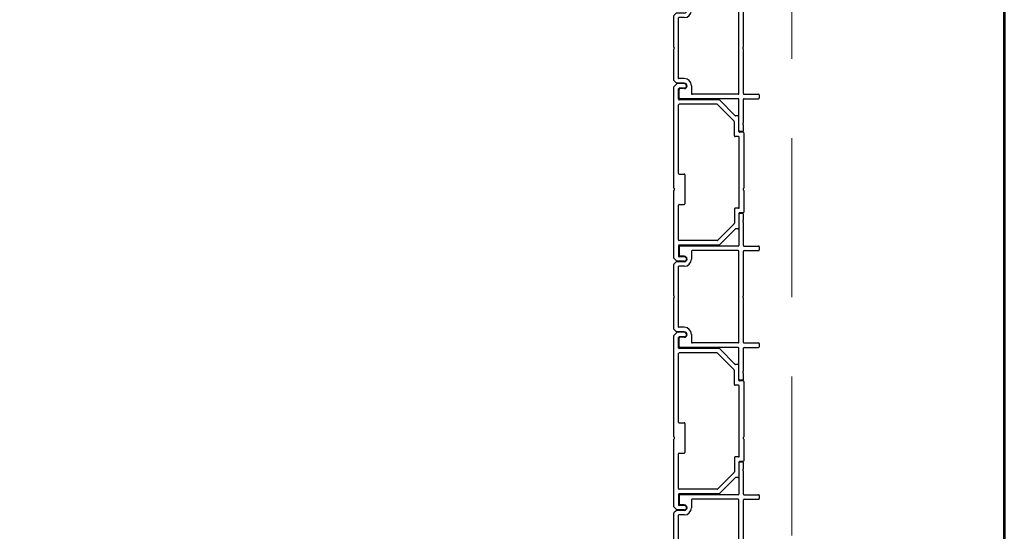
# Model space of a CAD drawing. Extents: x 5745 to 13279, y 4452 to 6123.
# Drawn here: x 11859 to 12246, y 5527 to 5728 of the extents above; entities that cross this region are included whole.
import ezdxf

# ---------------------------------------------------------------- set-up
doc = ezdxf.new("R2010")
doc.units = 0
doc.header["$LTSCALE"] = 250
doc.header["$MEASUREMENT"] = 0
doc.linetypes.add('HIDDEN', pattern=[0.375, 0.25, -0.125])
doc.layers.get('0').update_dxf_attribs({"color": 5, "linetype": 'CONTINUOUS', "lineweight": 20})
doc.layers.add('9', color=7, linetype='CONTINUOUS', lineweight=5)
doc.layers.add('Metal', color=3, linetype='CONTINUOUS')

# ---------------------------------------------------------------- blocks, each defined once
blk = doc.blocks.new('LS-P-002 FILLER')
for p, q in [((-0.785, 1.02), (-0.785, 1.245)), ((-0.775, 1.255), (-0.725, 1.255)), ((-0.715, 1.02), (-0.715, 1.245)), ((0.715, 1.02), (0.715, 1.245)), ((0.725, 1.255), (0.775, 1.255)), ((0.785, 1.02), (0.785, 1.245)), ((-1.29, 1), (-1.29, 0.955)), ((-1.189, 1.01), (-1.28, 1.01)), ((-1.275, 0.94), (-0.795, 0.94)), ((-1.177, 1.002), (-1.182, 1.007)), ((-1.163, 1.002), (-1.158, 1.007)), ((-0.795, 1.01), (-1.151, 1.01)), ((-0.785, 0.93), (-0.785, 0.03)), ((-0.715, 0.93), (-0.715, 0.215)), ((-0.019, 1.01), (-0.705, 1.01)), ((0.705, 0.94), (-0.705, 0.94)), ((-0.007, 1.002), (-0.012, 1.007)), ((0.007, 1.002), (0.012, 1.007)), ((0.705, 1.01), (0.019, 1.01)), ((0.715, 0.93), (0.715, 0.215)), ((0.785, 0.93), (0.785, 0.03)), ((1.151, 1.01), (0.795, 1.01)), ((1.275, 0.94), (0.795, 0.94)), ((1.163, 1.002), (1.158, 1.007)), ((1.177, 1.002), (1.182, 1.007)), ((1.28, 1.01), (1.189, 1.01)), ((1.29, 1), (1.29, 0.955)), ((-0.705, 0.205), (-0.582, 0.205)), ((0.582, 0.205), (0.705, 0.205)), ((-0.77, 0.015), (-0.642, 0.015)), ((-0.627, 0.095), (-0.627, 0.03)), ((-0.542, 0.095), (-0.542, -0.024)), ((-0.472, 0.095), (-0.472, 0.01)), ((-0.462, 0), (0.462, 0)), ((0.472, 0.095), (0.472, 0.01)), ((0.542, 0.095), (0.542, -0.024)), ((0.627, 0.095), (0.627, 0.03)), ((0.77, 0.015), (0.642, 0.015)), ((-0.539, -0.031), (-0.503, -0.067)), ((-0.496, -0.07), (-0.019, -0.07)), ((-0.007, -0.062), (-0.012, -0.067)), ((0.007, -0.062), (0.012, -0.067)), ((0.019, -0.07), (0.496, -0.07)), ((0.539, -0.031), (0.503, -0.067))]:
    blk.add_line(p, q)
for centre, radius, start, end in [((-0.775, 1.245), 0.01, 90, 180), ((-0.725, 1.245), 0.01, 360, 90), ((0.725, 1.245), 0.01, 90, 180), ((0.775, 1.245), 0.01, 0, 90), ((-1.28, 1), 0.01, 90, 180), ((-1.275, 0.955), 0.015, 180, 270), ((-1.189, 1), 0.01, 45, 90), ((-1.17, 1.009), 0.01, 225, 315), ((-1.151, 1), 0.01, 90, 135), ((-0.795, 1.02), 0.01, 270, 0), ((-0.795, 0.93), 0.01, 0, 90), ((-0.705, 1.02), 0.01, 180, 270), ((-0.705, 0.93), 0.01, 90, 180), ((-0.019, 1), 0.01, 45, 90), ((0, 1.009), 0.01, 225, 315), ((0.019, 1), 0.01, 90, 135), ((0.705, 1.02), 0.01, 270, 0), ((0.705, 0.93), 0.01, 360, 90), ((0.795, 1.02), 0.01, 180, 270), ((0.795, 0.93), 0.01, 90, 180), ((1.151, 1), 0.01, 45, 90), ((1.17, 1.009), 0.01, 225, 315), ((1.189, 1), 0.01, 90, 135), ((1.275, 0.955), 0.015, 270, 0), ((1.28, 1), 0.01, 360, 90), ((-0.705, 0.215), 0.01, 180, 270), ((-0.582, 0.095), 0.11, 0, 90), ((0.582, 0.095), 0.11, 90, 180), ((0.705, 0.215), 0.01, 270, 360), ((-0.77, 0.03), 0.015, 180, 270), ((-0.642, 0.03), 0.015, 270, 0), ((-0.585, 0.095), 0.0425, 360, 180), ((-0.462, 0.01), 0.01, 180, 270), ((0.462, 0.01), 0.01, 270, 0), ((0.585, 0.095), 0.0425, 360, 180), ((0.642, 0.03), 0.015, 180, 270), ((0.77, 0.03), 0.015, 270, 360), ((-0.532, -0.024), 0.01, 180, 225), ((-0.496, -0.06), 0.01, 225, 270), ((-0.019, -0.06), 0.01, 270, 315), ((0, -0.069), 0.01, 45, 135), ((0.019, -0.06), 0.01, 225, 270), ((0.496, -0.06), 0.01, 270, 315.0007), ((0.532, -0.024), 0.01, 315.0007, 0)]:
    blk.add_arc(centre, radius, start, end)
blk = doc.blocks.new('LS-P-005 END JAMB')
for p, q in [((0.725, 0.92), (1.581, 0.92)), ((1.593, 0.912), (1.588, 0.917)), ((1.607, 0.912), (1.612, 0.917)), ((1.619, 0.92), (1.955, 0.92)), ((0.462, 0.787), (0.218, 0.543)), ((0.546, 0.772), (0.288, 0.514)), ((0.465, 0.835), (0.465, 0.794)), ((0.705, 0.845), (0.475, 0.845)), ((0.775, 0.775), (0.553, 0.775)), ((0.715, 0.91), (0.715, 0.855)), ((0.785, 0.84), (0.785, 0.785)), ((1.885, 0.85), (0.795, 0.85)), ((1.895, 0.84), (1.895, 0.785)), ((1.905, 0.775), (2.127, 0.775)), ((1.965, 0.91), (1.965, 0.855)), ((1.975, 0.845), (2.205, 0.845)), ((2.134, 0.772), (2.392, 0.514)), ((2.215, 0.835), (2.215, 0.794)), ((2.218, 0.787), (2.462, 0.543)), ((0.215, 0.536), (0.215, -0.08)), ((0.285, 0.507), (0.285, -0.08)), ((2.395, 0.507), (2.395, -0.08)), ((2.465, 0.536), (2.465, -0.08)), ((1.365, -0.08), (1.365, 0)), ((1.375, 0.01), (1.825, 0.01)), ((2.645, 0), (2.645, -0.08)), ((2.715, 0), (2.715, -0.111)), ((-0.035, 0), (-0.035, -0.111)), ((-0.032, -0.118), (0.007, -0.157)), ((0.035, 0), (0.035, -0.08)), ((0.205, -0.09), (0.045, -0.09)), ((1.355, -0.09), (0.295, -0.09)), ((1.593, -0.152), (1.588, -0.157)), ((1.607, -0.152), (1.612, -0.157)), ((1.835, -0.08), (1.835, 0)), ((2.385, -0.09), (1.845, -0.09)), ((2.475, -0.09), (2.635, -0.09)), ((2.712, -0.118), (2.674, -0.157)), ((2.715, -0.075), (2.715, -0.111)), ((2.715, -0.075), (2.715, -0.111)), ((1.581, -0.16), (0.014, -0.16)), ((2.666, -0.16), (1.619, -0.16))]:
    blk.add_line(p, q)
for centre, radius, start, end in [((0.725, 0.91), 0.01, 90, 180), ((1.581, 0.91), 0.01, 45, 90), ((1.619, 0.91), 0.01, 90, 135), ((1.955, 0.91), 0.01, 0, 90), ((0.455, 0.794), 0.01, 315, 360), ((0.475, 0.835), 0.01, 90, 180), ((0.553, 0.765), 0.01, 90, 135), ((0.705, 0.855), 0.01, 270, 360), ((0.775, 0.785), 0.01, 270, 0), ((0.795, 0.84), 0.01, 90, 180), ((1.6, 0.919), 0.01, 225, 315), ((1.885, 0.84), 0.01, 0, 90), ((1.905, 0.785), 0.01, 180, 270), ((1.975, 0.855), 0.01, 180, 270), ((2.127, 0.765), 0.01, 45, 90), ((2.205, 0.835), 0.01, 0, 90), ((2.225, 0.794), 0.01, 180, 225), ((0.225, 0.536), 0.01, 135, 180), ((0.295, 0.507), 0.01, 135, 180), ((2.385, 0.507), 0.01, 0, 45), ((2.455, 0.536), 0.01, 0, 45), ((0, 0), 0.035, 360, 180), ((1.375, 0), 0.01, 90, 180), ((1.825, 0), 0.01, 0, 90), ((2.68, 0), 0.035, 360, 180), ((-0.025, -0.111), 0.01, 180, 225), ((-0.025, -0.111), 0.01, 180, 225), ((0.045, -0.08), 0.01, 180, 270), ((0.205, -0.08), 0.01, 270, 0), ((0.295, -0.08), 0.01, 180, 270), ((0.295, -0.08), 0.01, 180, 270), ((1.355, -0.08), 0.01, 270, 0), ((1.6, -0.159), 0.01, 45, 135), ((1.845, -0.08), 0.01, 180, 270), ((2.385, -0.08), 0.01, 270, 0), ((2.475, -0.08), 0.01, 180, 270), ((2.635, -0.08), 0.01, 270, 360), ((2.705, -0.111), 0.01, 315, 0), ((0.014, -0.15), 0.01, 225, 270), ((1.581, -0.15), 0.01, 270, 315), ((1.619, -0.15), 0.01, 225, 270), ((2.666, -0.15), 0.01, 270, 315)]:
    blk.add_arc(centre, radius, start, end)

msp = doc.modelspace()

# ---------------------------------------------------------------- linework, layer by layer
at = {"linetype": 'HIDDEN'}
msp.add_line((12162.44, 5337.58), (12162.44, 5915.88), dxfattribs=at)
at = {"layer": '9', "lineweight": 53}
msp.add_lwpolyline([(10984.01, 4451.67), (10984.01, 6122.56), (12245.93, 6122.56), (12245.93, 4451.67)], close=True, dxfattribs=at)

# ---------------------------------------------------------------- block references
at = {"layer": 'Metal', "xscale": 25.39999999999418, "yscale": 25.39999999999418, "zscale": 25.39999999999418, "rotation": 270}
for name, p in [('LS-P-002 FILLER', (12117.74, 5716.76)), ('LS-P-005 END JAMB', (12120.15, 5701.9)), ('LS-P-002 FILLER', (12117.74, 5618.96)), ('LS-P-005 END JAMB', (12120.15, 5604.11)), ('LS-P-002 FILLER', (12117.74, 5521.17))]:
    msp.add_blockref(name, p, dxfattribs=at)

doc.saveas('drawing.dxf')
